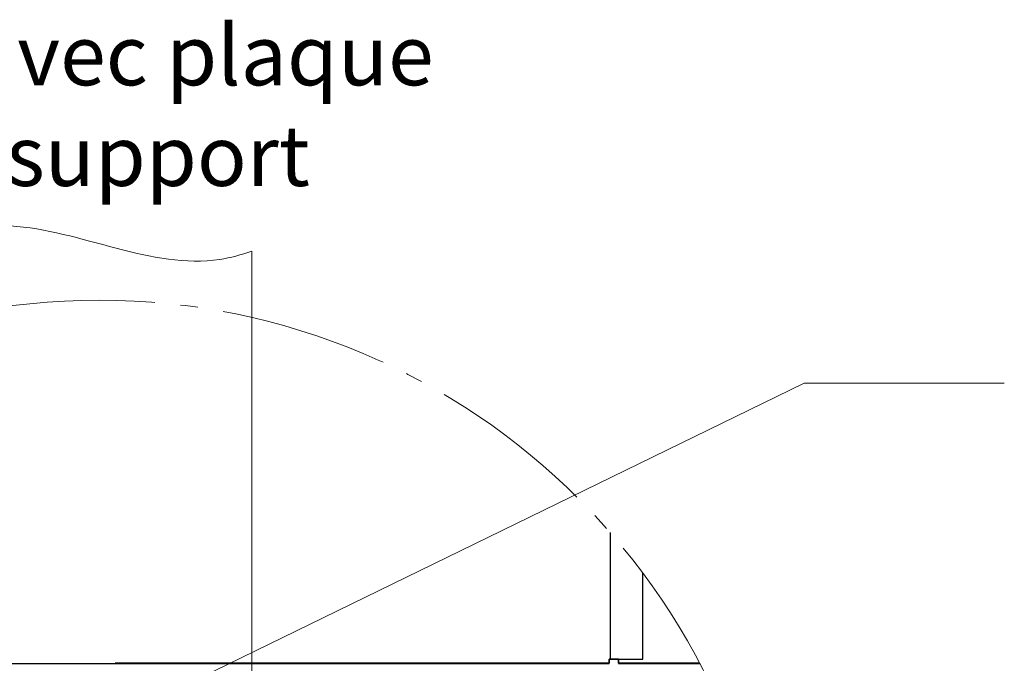
# Model space of a CAD drawing. Units: millimetres. Extents: x -19674 to 47920, y 0 to 4832.
# Drawn here: x 31245 to 31360, y 298 to 372 of the extents above; entities that cross this region are included whole.
import ezdxf

# ---------------------------------------------------------------- set-up
doc = ezdxf.new("R2010")
doc.units = ezdxf.units.MM
doc.linetypes.add('AM_DIN_G_W050', pattern=[13.75, 9.75, -1.5, 1, -1.5])
for name, color, linetype, lineweight, true_color in [('01_PREFA-Dachprodukt', 12, 'Continuous', 25, 0xe1000f), ('06_Holz', 252, 'Continuous', 15, 0x8296a0), ('08_Bemassung', 251, 'Continuous', 5, 0x505f69), ('99_Text_3_DE', 251, 'Continuous', 5, 0x505f69)]:
    doc.layers.add(name, color=color, linetype=linetype, lineweight=lineweight, true_color=true_color)
doc.styles.add('Arial', font='arial.ttf')

msp = doc.modelspace()

# ---------------------------------------------------------------- linework, layer by layer
at = {"layer": '01_PREFA-Dachprodukt', "elevation": -2.896}
for points in [[(31313.829, 312.809), (31313.829, 298.109)], [(31313.829, 312.809), (31313.829, 298.109)], [(31192.243, 298.109), (31192.243, 297.636), (31313.742, 297.636), (31313.742, 298.109), (31317.628, 298.104), (31317.642, 308.085)], [(31324.214, 297.645), (31314.792, 297.645), (31314.792, 298.124), (31313.742, 298.124), (31313.742, 297.645), (31256.453, 297.645)], [(31314.792, 298.109), (31314.792, 297.636), (31324.218, 297.636)]]:
    msp.add_lwpolyline(points, dxfattribs=at)
at = {"layer": '06_Holz'}
msp.add_line((31272.293, 345.401, -2.896), (31272.293, 166.341, -2.896), dxfattribs=at)
msp.add_open_spline([(31236.897, 347.894, -2.896), (31239.353, 348.261, -2.896), (31249.973, 349.241, -2.896), (31262.003, 342.516, -2.896), (31271.06, 344.984, -2.896), (31272.293, 345.401, -2.896)], degree=3, knots=[4.4523683, 4.4523683, 4.4523683, 4.4523683, 11.8651306, 36.4741431, 40.3688459, 40.3688459, 40.3688459, 40.3688459], dxfattribs=at)
at = {"layer": '08_Bemassung'}
for p, q in [((31336.35, 330.122), (31266.295, 295.966)), ((31359.543, 330.122), (31336.35, 330.122))]:
    msp.add_line(p, q, dxfattribs=at)
at = {"layer": '08_Bemassung', "linetype": 'AM_DIN_G_W050', "ltscale": 2}
msp.add_circle((31254.595, 261.109, -2.896), 78.623, dxfattribs=at)

# ---------------------------------------------------------------- texts
at = {"layer": '99_Text_3_DE', "insert": (31254.737, 362.307), "char_height": 7, "attachment_point": 5, "style": 'Arial'}
msp.add_mtext_dynamic_manual_height_columns('pose avec plaque de support', width=78.55198, gutter_width=12.5, heights=[0], dxfattribs=at)

doc.saveas('drawing.dxf')
